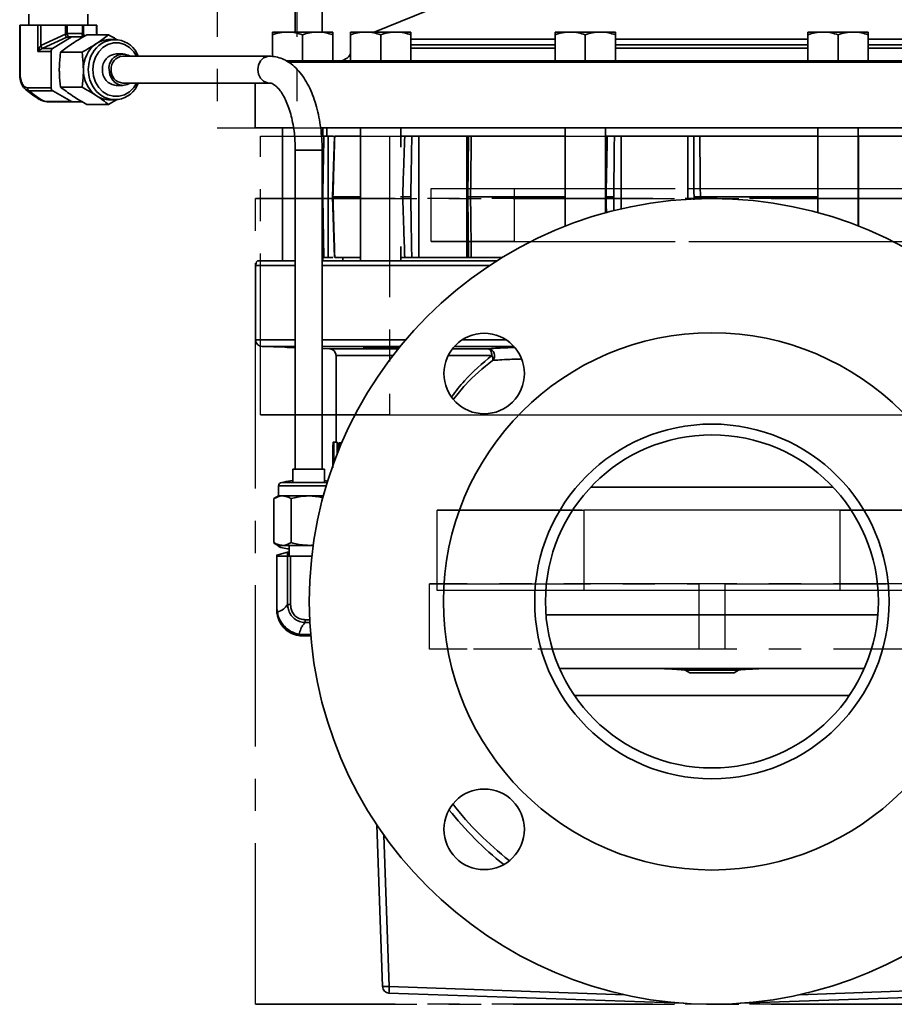
# Model space of a CAD drawing. Units: inches. Extents: x 0.5 to 33.5, y 0.5 to 21.
# Drawn here: x 16 to 18.8, y 8.7 to 11.8 of the extents above; entities that cross this region are included whole.
import ezdxf

# ---------------------------------------------------------------- set-up
doc = ezdxf.new("R2010")
doc.units = ezdxf.units.IN
doc.header["$MEASUREMENT"] = 0
doc.linetypes.add('CENTERX2', pattern=[0.8, 0.5, -0.1, 0.1, -0.1])

msp = doc.modelspace()

# ---------------------------------------------------------------- linework, layer by layer
at = {"color": 7, "linetype": 'CENTERX2'}
for p, q in [((16.6511, 12.2368), (16.6511, 11.4536)), ((16.898, 12.2368), (16.898, 11.4536)), ((16.6511, 11.4536), (19.4736, 11.4536)), ((16.6511, 11.4536), (16.898, 11.4536)), ((16.7857, 10.564), (16.7857, 11.4286)), ((16.7857, 11.4286), (17.1857, 11.4286)), ((16.7857, 11.4286), (19.1876, 11.4286)), ((16.898, 11.4536), (19.7206, 11.4536)), ((17.1857, 11.4286), (17.1857, 10.564)), ((17.1857, 11.4286), (19.5876, 11.4286)), ((17.3149, 11.1015), (17.3149, 11.2658)), ((17.3149, 11.2658), (17.5722, 11.2658)), ((17.3149, 11.2658), (18.8011, 11.2658)), ((17.5722, 11.2658), (17.5722, 11.1015)), ((17.5722, 11.2658), (19.0584, 11.2658)), ((19.6033, 11.2346), (16.77, 11.2346)), ((16.77, 11.2346), (19.6033, 11.2346)), ((16.77, 8.7346), (16.77, 11.2346)), ((16.77, 8.7346), (16.77, 11.2346)), ((17.5722, 11.1015), (17.3149, 11.1015)), ((17.3149, 11.1015), (18.8011, 11.1015)), ((17.5722, 11.1015), (19.0584, 11.1015)), ((17.1857, 10.564), (16.7857, 10.564)), ((16.7857, 10.564), (19.1876, 10.564)), ((17.1857, 10.564), (19.5876, 10.564)), ((17.334, 10.0181), (17.334, 10.2681)), ((17.334, 10.2681), (17.7891, 10.2681)), ((18.5842, 10.2681), (17.334, 10.2681)), ((17.7891, 10.2681), (17.7891, 10.0181)), ((19.0393, 10.2681), (17.7891, 10.2681)), ((18.5842, 10.0181), (18.5842, 10.2681)), ((18.5842, 10.2681), (19.0393, 10.2681)), ((17.3096, 9.836), (17.3096, 10.039)), ((17.3096, 10.039), (18.1461, 10.039)), ((18.2272, 10.039), (17.3096, 10.039)), ((18.1461, 10.039), (18.1461, 9.836)), ((19.0637, 10.039), (18.1461, 10.039)), ((18.2272, 9.836), (18.2272, 10.039)), ((18.2272, 10.039), (19.0637, 10.039)), ((17.7891, 10.0181), (17.334, 10.0181)), ((18.5842, 10.0181), (17.334, 10.0181)), ((19.0393, 10.0181), (17.7891, 10.0181)), ((19.0393, 10.0181), (18.5842, 10.0181)), ((18.1461, 9.836), (17.3096, 9.836)), ((18.2272, 9.836), (17.3096, 9.836)), ((19.0637, 9.836), (18.1461, 9.836)), ((19.0637, 9.836), (18.2272, 9.836)), ((19.6033, 8.7346), (16.77, 8.7346)), ((16.77, 8.7346), (19.6033, 8.7346))]:
    msp.add_line(p, q, dxfattribs=at)
at = {"color": 7, "linetype": 'Continuous', "lineweight": 35}
for p, q in [((16.8932, 11.9455), (16.8932, 11.7513)), ((16.9765, 11.7513), (16.9765, 11.9455)), ((17.345, 11.8351), (17.1376, 11.7513)), ((16.0658, 11.8065), (16.0658, 11.7726)), ((16.2491, 11.7726), (16.2491, 11.8065)), ((16.0376, 11.7726), (16.0376, 11.6239)), ((16.0376, 11.7726), (16.0389, 11.7726)), ((16.0389, 11.7726), (16.0389, 11.6239)), ((16.0389, 11.7726), (16.0942, 11.7726)), ((16.0942, 11.6909), (16.0942, 11.7726)), ((16.0942, 11.7726), (16.1032, 11.7726)), ((16.1032, 11.7726), (16.1032, 11.7089)), ((16.1032, 11.7726), (16.1795, 11.7726)), ((16.1795, 11.7466), (16.1795, 11.7726)), ((16.1795, 11.7726), (16.1846, 11.7726)), ((16.1846, 11.7726), (16.1846, 11.7466)), ((16.1846, 11.7726), (16.2322, 11.7726)), ((16.2322, 11.7466), (16.2322, 11.7726)), ((16.2322, 11.7726), (16.236, 11.7726)), ((16.236, 11.7726), (16.236, 11.7466)), ((16.236, 11.7726), (16.2758, 11.7726)), ((16.2758, 11.7726), (16.2773, 11.7726)), ((16.2758, 11.7428), (16.2758, 11.7726)), ((16.2773, 11.7428), (16.2773, 11.7726)), ((16.1037, 11.7092), (16.1798, 11.7442)), ((16.1843, 11.7352), (16.1079, 11.7)), ((16.14, 11.7), (16.1979, 11.7351)), ((16.1795, 11.7466), (16.1846, 11.7466)), ((16.1846, 11.7466), (16.2322, 11.7466)), ((16.1979, 11.7351), (16.1853, 11.7351)), ((16.1895, 11.7362), (16.2022, 11.7362)), ((16.2022, 11.7362), (16.2351, 11.7362)), ((16.2322, 11.7466), (16.236, 11.7466)), ((16.2358, 11.7442), (16.241, 11.7396)), ((16.3131, 11.7428), (16.2465, 11.7428)), ((16.8221, 11.7513), (16.869, 11.7513)), ((16.8221, 11.6759), (16.8221, 11.7429)), ((16.9626, 11.7513), (16.869, 11.7513)), ((16.9158, 11.662), (16.9158, 11.7429)), ((17.0095, 11.7513), (16.9626, 11.7513)), ((17.0095, 11.662), (17.0095, 11.7429)), ((17.0647, 11.7513), (17.1115, 11.7513)), ((17.0647, 11.662), (17.0647, 11.7429)), ((17.2052, 11.7513), (17.1115, 11.7513)), ((17.1584, 11.662), (17.1584, 11.7429)), ((17.252, 11.7513), (17.2052, 11.7513)), ((17.252, 11.662), (17.252, 11.7429)), ((17.6997, 11.7513), (17.7465, 11.7513)), ((17.6997, 11.662), (17.6997, 11.7429)), ((17.8402, 11.7513), (17.7465, 11.7513)), ((17.7934, 11.662), (17.7934, 11.7429)), ((17.887, 11.7513), (17.8402, 11.7513)), ((17.887, 11.662), (17.887, 11.7429)), ((18.4846, 11.7513), (18.5314, 11.7513)), ((18.4846, 11.662), (18.4846, 11.7429)), ((18.6251, 11.7513), (18.5314, 11.7513)), ((18.5783, 11.662), (18.5783, 11.7429)), ((18.6719, 11.7513), (18.6251, 11.7513)), ((18.6719, 11.662), (18.6719, 11.7429)), ((16.3325, 11.7283), (16.3172, 11.7283)), ((17.252, 11.7294), (17.6997, 11.7294)), ((17.6997, 11.7112), (17.252, 11.7112)), ((17.252, 11.7015), (17.6997, 11.7015)), ((17.887, 11.7294), (18.4846, 11.7294)), ((18.4846, 11.7112), (17.887, 11.7112)), ((17.887, 11.7015), (18.4846, 11.7015)), ((18.6719, 11.7294), (19.1196, 11.7294)), ((19.1196, 11.7112), (18.6719, 11.7112)), ((18.6719, 11.7015), (19.1196, 11.7015)), ((16.1352, 11.6909), (16.0942, 11.6909)), ((16.1079, 11.7), (16.14, 11.7)), ((16.1352, 11.5785), (16.1352, 11.6909)), ((16.2313, 11.6887), (16.1647, 11.6887)), ((16.3578, 11.6836), (16.3375, 11.6836)), ((16.8129, 11.6763), (16.3578, 11.6763)), ((16.8649, 11.662), (19.5904, 11.662)), ((19.6025, 11.6581), (16.87, 11.6581)), ((16.0376, 11.6239), (16.0389, 11.6239)), ((16.0617, 11.5785), (16.1352, 11.5785)), ((16.2313, 11.5806), (16.1647, 11.5806)), ((16.3375, 11.5856), (16.3578, 11.5856)), ((16.3578, 11.593), (16.8129, 11.593)), ((16.7691, 11.593), (16.7691, 11.4536)), ((16.1402, 11.5693), (16.0667, 11.5693)), ((16.198, 11.5362), (16.1402, 11.5693)), ((16.1111, 11.5373), (16.1191, 11.5362)), ((16.1191, 11.5362), (16.198, 11.5362)), ((16.202, 11.5351), (16.1232, 11.5351)), ((16.232, 11.5351), (16.202, 11.5351)), ((16.3131, 11.5265), (16.2465, 11.5265)), ((16.3414, 11.5434), (16.3131, 11.5265)), ((16.3172, 11.541), (16.3325, 11.541)), ((16.8864, 11.4536), (16.7691, 11.4536)), ((16.8533, 11.4536), (16.8533, 11.041)), ((18.1858, 11.4536), (16.9716, 11.4536)), ((16.9783, 11.4286), (16.9783, 11.4536)), ((16.9819, 11.4286), (16.9947, 11.4286)), ((16.9915, 11.4536), (16.9915, 11.4286)), ((17.0107, 11.4286), (16.9947, 11.4286)), ((16.9953, 11.4286), (16.9953, 11.0513)), ((17.0148, 11.4286), (17.0092, 11.24)), ((17.0959, 11.4286), (17.0156, 11.4286)), ((17.0157, 11.4282), (17.0959, 11.4282)), ((17.0959, 11.4536), (17.0959, 11.041)), ((17.2209, 11.3939), (17.2209, 11.4536)), ((17.2334, 11.4286), (17.2209, 11.4286)), ((17.2209, 11.4282), (17.2331, 11.4282)), ((17.2549, 11.4286), (17.2734, 11.4286)), ((17.4272, 11.4286), (17.2734, 11.4286)), ((17.2763, 11.4286), (17.2763, 11.0513)), ((17.4253, 11.0513), (17.4253, 11.4286)), ((17.4281, 11.4286), (17.4316, 11.4286)), ((17.4312, 11.4286), (17.4292, 11.24)), ((17.7309, 11.4286), (17.4392, 11.4286)), ((17.4395, 11.4282), (17.7309, 11.4282)), ((17.7309, 11.4536), (17.7309, 11.1485)), ((17.8559, 11.19), (17.8559, 11.4536)), ((17.8624, 11.4286), (17.8559, 11.4286)), ((17.8559, 11.4282), (17.862, 11.4282)), ((17.8838, 11.4286), (17.901, 11.4286)), ((18.1158, 11.4286), (17.901, 11.4286)), ((17.905, 11.4286), (17.905, 11.2025)), ((18.1119, 11.2324), (18.1119, 11.4286)), ((18.1158, 11.4286), (18.13, 11.4286)), ((18.1483, 11.4286), (18.13, 11.4286)), ((18.5158, 11.4286), (18.1483, 11.4286)), ((18.1487, 11.4282), (18.5158, 11.4282)), ((19.6025, 11.4536), (18.1858, 11.4536)), ((18.5158, 11.4536), (18.5158, 11.1905)), ((18.6408, 11.1492), (18.6408, 11.4536)), ((18.8306, 11.4286), (18.6413, 11.4286)), ((18.6413, 11.4286), (18.6413, 11.149)), ((16.8932, 11.3846), (16.8932, 10.3953)), ((16.8932, 11.3846), (16.9765, 11.3846)), ((16.9765, 10.3953), (16.9765, 11.3846)), ((17.0091, 11.24), (17.0148, 11.0513)), ((17.01, 11.24), (17.0093, 11.24)), ((17.01, 11.24), (17.0959, 11.24)), ((17.2203, 11.24), (17.2266, 11.24)), ((17.429, 11.24), (17.4312, 11.0513)), ((17.4373, 11.24), (17.7309, 11.24)), ((17.8559, 11.24), (17.8581, 11.24)), ((18.1309, 11.2311), (18.131, 11.24)), ((18.1507, 11.24), (18.5158, 11.24)), ((18.1507, 11.24), (18.1507, 11.2322)), ((17.2209, 11.041), (17.2209, 11.086)), ((16.7754, 11.041), (16.8932, 11.041)), ((16.9765, 11.041), (17.5184, 11.041)), ((16.9783, 11.041), (16.9783, 11.0513)), ((16.9953, 11.0513), (16.9819, 11.0513)), ((17.0095, 11.0513), (16.9953, 11.0513)), ((17.0156, 11.0513), (17.0959, 11.0513)), ((17.0157, 11.0517), (17.0959, 11.0517)), ((17.0408, 11.0513), (17.0408, 11.041)), ((17.2209, 11.0517), (17.2331, 11.0517)), ((17.2209, 11.0513), (17.2334, 11.0513)), ((17.2763, 11.0513), (17.2549, 11.0513)), ((17.4253, 11.0513), (17.2763, 11.0513)), ((17.4328, 11.0513), (17.4253, 11.0513)), ((17.4392, 11.0513), (17.535, 11.0513)), ((17.4395, 11.0517), (17.5357, 11.0517)), ((16.77, 11.027), (16.77, 10.7964)), ((16.8932, 11.027), (16.77, 11.027)), ((17.4968, 11.027), (16.9765, 11.027)), ((16.77, 10.7964), (16.8932, 10.7964)), ((16.9765, 10.7964), (17.2361, 10.7964)), ((17.4112, 10.7964), (17.5479, 10.7964)), ((16.7901, 10.7756), (16.8612, 10.7731)), ((16.8932, 10.7756), (16.7901, 10.7756)), ((17.2187, 10.7756), (16.9765, 10.7756)), ((16.9765, 10.7691), (16.9999, 10.7682)), ((16.9999, 10.7682), (17.2128, 10.7682)), ((17.3807, 10.7682), (17.4918, 10.7682)), ((17.5722, 10.7756), (17.3868, 10.7756)), ((17.02, 10.7474), (17.02, 10.4791)), ((17.1964, 10.7474), (17.02, 10.7474)), ((17.5036, 10.7474), (17.3676, 10.7474)), ((17.0128, 10.4791), (17.0119, 10.4791)), ((17.0128, 10.4142), (17.0128, 10.4791)), ((17.0128, 10.4791), (17.0231, 10.4791)), ((17.0231, 10.4791), (17.0231, 10.4414)), ((17.0314, 10.4769), (17.0286, 10.4769)), ((17.0314, 10.4621), (17.0314, 10.4769)), ((17.0314, 10.4769), (17.0377, 10.4769)), ((17.0099, 10.4374), (17.0099, 10.4177)), ((17.0099, 10.4177), (17.0114, 10.4177)), ((17.0114, 10.4423), (17.0114, 10.4104)), ((16.8859, 10.3953), (16.8859, 10.3536)), ((16.8859, 10.3953), (16.9839, 10.3953)), ((16.9839, 10.3536), (16.9839, 10.3953)), ((16.8412, 10.3433), (16.8412, 10.3119)), ((16.9892, 10.3433), (16.8412, 10.3433)), ((16.8515, 10.3536), (16.9924, 10.3536)), ((18.5631, 10.3388), (17.8102, 10.3388)), ((16.8412, 10.3119), (16.8267, 10.3036)), ((16.8267, 10.3036), (16.8267, 10.167)), ((16.8412, 10.3119), (16.8537, 10.3119)), ((16.8537, 10.3119), (16.9349, 10.3119)), ((16.8808, 10.3036), (16.8808, 10.167)), ((16.9349, 10.3119), (16.9803, 10.3119)), ((16.8267, 10.167), (16.8412, 10.1586)), ((16.8399, 10.158), (16.8267, 10.1653)), ((16.8392, 10.1567), (16.8438, 10.1541)), ((16.8412, 10.1586), (16.8537, 10.1586)), ((16.8537, 10.1586), (16.9349, 10.1586)), ((16.8737, 10.1586), (16.8737, 10.1253)), ((16.9349, 10.1586), (16.9504, 10.1605)), ((16.9349, 10.1586), (16.9488, 10.1586)), ((16.8354, 10.1253), (16.8354, 10.1277)), ((16.8354, 9.9636), (16.8354, 10.1253)), ((16.8354, 10.1253), (16.8364, 10.1253)), ((16.8695, 10.1372), (16.8364, 10.1283)), ((16.8364, 10.1283), (16.8364, 10.1253)), ((16.8364, 10.1253), (16.8364, 9.9636)), ((16.8695, 10.1253), (16.8364, 10.1253)), ((16.8695, 10.1253), (16.8695, 10.1372)), ((16.8695, 9.9746), (16.8695, 10.1253)), ((16.8695, 10.1253), (16.8787, 10.1253)), ((16.8787, 10.1253), (16.8787, 9.9746)), ((16.9446, 10.1253), (16.8787, 10.1253)), ((16.8364, 9.9636), (16.8354, 9.9636)), ((16.8354, 9.9601), (16.8354, 9.9636)), ((16.8364, 9.9636), (16.8375, 9.9511)), ((16.8695, 9.9746), (16.8787, 9.9746)), ((18.7018, 9.9429), (17.6715, 9.9429)), ((16.9242, 9.919), (16.9242, 9.928)), ((16.9242, 9.928), (16.9379, 9.928)), ((16.9384, 9.919), (16.9242, 9.919)), ((16.9052, 9.8829), (16.9187, 9.8816)), ((16.9187, 9.8782), (16.9052, 9.8791)), ((16.9187, 9.8816), (16.9187, 9.8803)), ((16.9187, 9.8816), (16.9409, 9.8816)), ((16.941, 9.8803), (16.9187, 9.8803)), ((16.9187, 9.8803), (16.9187, 9.8776)), ((16.9187, 9.8776), (16.9187, 9.8775)), ((16.9187, 9.8776), (16.9412, 9.8776)), ((16.9187, 9.8775), (16.9412, 9.8775)), ((18.6596, 9.7763), (17.7137, 9.7763)), ((18.1038, 9.7763), (18.1038, 9.771)), ((18.2695, 9.771), (18.2695, 9.7763)), ((18.1038, 9.771), (18.1175, 9.7631)), ((18.1038, 9.771), (18.1924, 9.771)), ((18.1175, 9.7631), (18.1914, 9.7631)), ((18.1914, 9.7631), (18.2558, 9.7631)), ((18.1924, 9.771), (18.2695, 9.771)), ((18.2558, 9.7631), (18.2695, 9.771)), ((18.6133, 9.6929), (17.76, 9.6929)), ((17.1639, 8.7897), (17.1464, 9.2916)), ((17.1683, 9.2597), (17.1847, 8.7897)), ((18.0995, 8.7377), (17.184, 8.7696)), ((17.1847, 8.7897), (17.9164, 8.7642)), ((19.1893, 8.7696), (18.2738, 8.7377)), ((18.4569, 8.7642), (19.1886, 8.7897))]:
    msp.add_line(p, q, dxfattribs=at)
at = {"color": 7, "linetype": 'Continuous', "lineweight": 35, "flags": 128}
for points in [[(16.1798, 11.7442), (16.1804, 11.7443), (16.1811, 11.7445), (16.1817, 11.7446), (16.1824, 11.7448), (16.183, 11.7449), (16.1836, 11.7451), (16.1842, 11.7452), (16.1848, 11.7454)], [(16.4005, 11.6763), (16.392, 11.6899), (16.3788, 11.7032), (16.3633, 11.7126), (16.3463, 11.7174), (16.3287, 11.7174), (16.3117, 11.7126), (16.2962, 11.7032), (16.2831, 11.6899), (16.2731, 11.6734), (16.2669, 11.6546), (16.2648, 11.6346)], [(16.8129, 11.593), (16.8066, 11.5936), (16.7947, 11.5985), (16.785, 11.6078), (16.7787, 11.6204), (16.7765, 11.6346), (16.7787, 11.6489), (16.785, 11.6614), (16.7947, 11.6707), (16.8066, 11.6757), (16.8129, 11.6763)], [(16.2648, 11.6346), (16.2669, 11.6147), (16.2731, 11.5959), (16.2831, 11.5794), (16.2962, 11.5661), (16.3117, 11.5567), (16.3287, 11.5519), (16.3463, 11.5519), (16.3633, 11.5567), (16.3788, 11.5661), (16.392, 11.5794), (16.4005, 11.593)], [(16.3151, 11.6346), (16.3172, 11.6195), (16.3232, 11.6058), (16.3327, 11.595), (16.3446, 11.588), (16.3578, 11.5856), (16.3711, 11.588), (16.3803, 11.593)], [(16.0964, 11.5441), (16.1111, 11.5373), (16.1111, 11.5373), (16.1111, 11.5373)], [(17.5036, 10.7474), (17.5033, 10.7514), (17.5027, 10.7552), (17.5016, 10.7588), (17.5001, 10.7619), (17.4984, 10.7645), (17.4963, 10.7665), (17.4941, 10.7677), (17.4918, 10.7682)], [(16.9839, 10.3593), (16.9901, 10.3586), (16.9938, 10.3582)], [(16.8537, 10.1508), (16.8483, 10.1523), (16.8444, 10.1538), (16.842, 10.1554), (16.8412, 10.157), (16.8419, 10.1586)]]:
    msp.add_lwpolyline(points, dxfattribs=at)
at = {"color": 7, "linetype": 'Continuous', "lineweight": 35}
for centre, radius in [((18.1866, 9.9846), 1.25), ((18.1866, 9.9846), 0.8333), ((17.4795, 10.6917), 0.125), ((18.1866, 9.9846), 0.5502), ((18.1866, 9.9846), 0.5168), ((17.4795, 9.2775), 0.125)]:
    msp.add_circle(centre, radius, dxfattribs=at)
for centre, radius, start, end in [((16.1889, 11.7265), 0.00977, 88.7583, 117.8266), ((16.1895, 11.7281), 0.00812, 90.2161, 121.4477), ((16.2022, 11.7281), 0.00812, 90.2161, 121.4477), ((16.2276, 11.725), 0.0209, 66.8077, 77.8035), ((14.2185, 10.7838), 2.0995, 25.8702, 26.1438), ((14.2548, 10.8571), 2.0358, 24.4605, 24.7434), ((16.3322, 11.6367), 0.0968, 125.2606, 181.2456), ((16.3329, 11.6502), 0.0773, 19.722, 145.8341), ((16.3175, 11.6543), 0.074, 90.2683, 123.8606), ((16.1458, 11.6912), 0.0106, 123.0889, 181.3769), ((16.3521, 11.6356), 0.1014, 145.0865, 180.5261), ((16.3411, 11.6373), 0.0464, 94.4298, 183.3342), ((16.3582, 11.639), 0.0434, 59.343, 185.7546), ((16.3606, 11.6372), 0.0392, 94.0292, 183.7348), ((17.0284, 11.7036), 0.0417, 270, 330.5445), ((16.3322, 11.6325), 0.0968, 178.7544, 234.7394), ((16.352, 11.6337), 0.1013, 179.4582, 215.6125), ((16.3406, 11.6315), 0.046, 176.095, 266.141), ((16.3601, 11.6317), 0.0388, 175.6243, 266.6117), ((16.0722, 11.5783), 0.0106, 178.5422, 238.1992), ((16.1457, 11.5783), 0.0106, 178.5422, 238.1992), ((16.333, 11.6188), 0.0772, 214.8915, 340.4213), ((16.3175, 11.615), 0.074, 236.1394, 269.7317), ((16.1139, 11.5409), 0.00454, 232.285, 274.8185), ((16.1232, 11.5432), 0.0081, 239.9814, 269.8115), ((16.2021, 11.5432), 0.0081, 239.9814, 269.8115), ((16.7908, 11.027), 0.0208, 137.8646, 180), ((16.7908, 10.7964), 0.0208, 180, 268), ((16.9991, 10.7474), 0.0208, 0, 88), ((17.2073, 12.3674), 1.5982, 266.2796, 269.6565), ((17.4908, 10.7473), 0.021, 313.7787, 87.1885), ((17.4901, 10.7382), 0.0163, 338.3037, 34.4351), ((16.8982, 10.202), 0.1578, 94.4753, 104.8392), ((16.8515, 10.3433), 0.0103, 90, 180), ((16.8943, 10.3387), 0.1922, 257.816, 263.8427), ((16.8365, 10.127), 0.00134, 91.6722, 147.452), ((16.8753, 10.1109), 0.0269, 93.4751, 102.5012), ((16.8387, 9.9493), 0.00208, 123.5181, 181.053), ((16.9032, 9.8839), 0.00223, 270.9189, 330.9888), ((18.1866, 9.9846), 1.0208, 217.9984, 231.938), ((18.1866, 9.9853), 1.0417, 218.4014, 231.6575), ((17.1743, 8.9391), 0.1497, 266.0129, 273.9871), ((17.1847, 8.7904), 0.0208, 182, 268), ((13.113, 8.927), 4.074, 357.7863, 358.0691)]:
    msp.add_arc(centre, radius, start, end, dxfattribs=at)
for centre, major_axis, ratio, start_param, end_param in [((16.2217, 11.7466), (0.0422, 0), 0.489797, 3.141593, 3.259397), ((16.2195, 11.7557), (0.0356, 0.0202), 0.124559, 3.245138, 3.357673), ((16.2217, 11.7466), (0.0372, 0), 0.27813, 3.141593, 3.259397), ((16.2237, 11.7466), (0.0346, 0.0102), 0.040066, 3.163519, 3.276054), ((16.2051, 11.7466), (0.0271, 0), 0.381727, 6.165381, 6.283185), ((16.214, 11.7466), (0.022, 0), 0.93818, 6.165381, 6.283185), ((16.1032, 11.6909), (0.0061, 0.0205), 0.407003, 0.632006, 1.690946), ((16.1148, 11.6909), (0.0237, 0), 0.871839, 2.056107, 2.082652), ((16.1032, 11.6909), (0.0131, 0.0092), 0.364306, 0.992345, 2.051286), ((16.1148, 11.6909), (0.0147, 0), 0.703684, 2.056107, 2.082652), ((18.1763, 10.2053), (0, 1.5135), 0.770833, 1.390331, 1.41208)]:
    msp.add_ellipse(centre, major_axis=major_axis, ratio=ratio, start_param=start_param, end_param=end_param, dxfattribs=at)
for points, knots in [([(16.1843, 11.7352), (16.1843, 11.7352), (16.1836, 11.7352), (16.1825, 11.7358), (16.1811, 11.7378), (16.1801, 11.7407), (16.1799, 11.743), (16.1798, 11.7442)], [0, 0, 0, 0, 0.040872, 0.282625, 0.516474, 0.754863, 1, 1, 1, 1]), ([(16.1848, 11.7454), (16.1853, 11.7443), (16.1862, 11.7421), (16.1875, 11.7393), (16.1885, 11.7372), (16.189, 11.7365), (16.1891, 11.7363), (16.1891, 11.7363)], [0, 0, 0, 0, 0.246305, 0.485078, 0.71867, 0.959403, 1, 1, 1, 1]), ([(16.2465, 11.7428), (16.2387, 11.7384), (16.223, 11.7295), (16.2087, 11.7204), (16.2015, 11.7158)], [0, 0, 0, 0, 0.495458, 1, 1, 1, 1]), ([(16.2366, 11.7363), (16.2364, 11.7363), (16.2354, 11.7365), (16.2336, 11.7372), (16.232, 11.7393), (16.2313, 11.7421), (16.2318, 11.7443), (16.232, 11.7454)], [0, 0, 0, 0, 0.040597, 0.28133, 0.514922, 0.753695, 1, 1, 1, 1]), ([(16.2358, 11.7442), (16.2359, 11.743), (16.2359, 11.7407), (16.2367, 11.738), (16.2375, 11.737), (16.2378, 11.7366)], [0, 0, 0, 0, 0.379508, 0.748568, 1, 1, 1, 1]), ([(16.2763, 11.7158), (16.2773, 11.7164), (16.291, 11.7255), (16.3025, 11.7345), (16.3131, 11.7428)], [0, 0, 0, 0, 0.070219, 1, 1, 1, 1]), ([(16.3131, 11.7428), (16.321, 11.7384), (16.3304, 11.7332), (16.339, 11.7277), (16.3405, 11.7268)], [0, 0, 0, 0, 0.830993, 1, 1, 1, 1]), ([(16.8221, 11.7429), (16.8298, 11.7453), (16.8451, 11.75), (16.861, 11.7509), (16.869, 11.7513)], [0, 0, 0, 0, 0.495458, 1, 1, 1, 1]), ([(16.8221, 11.7513), (16.8221, 11.7512), (16.8221, 11.7508), (16.8221, 11.7463), (16.8221, 11.7429)], [0, 0, 0, 0, 0.236627, 1, 1, 1, 1]), ([(16.869, 11.7513), (16.8701, 11.7513), (16.8859, 11.7512), (16.9014, 11.7469), (16.9158, 11.7429)], [0, 0, 0, 0, 0.070219, 1, 1, 1, 1]), ([(16.9158, 11.7429), (16.9234, 11.7453), (16.9388, 11.75), (16.9546, 11.7509), (16.9626, 11.7513)], [0, 0, 0, 0, 0.495458, 1, 1, 1, 1]), ([(16.9626, 11.7513), (16.9638, 11.7513), (16.9796, 11.7512), (16.9951, 11.7469), (17.0095, 11.7429)], [0, 0, 0, 0, 0.070219, 1, 1, 1, 1]), ([(17.0095, 11.7429), (17.0095, 11.7463), (17.0095, 11.7508), (17.0095, 11.7512), (17.0095, 11.7513)], [0, 0, 0, 0, 0.763373, 1, 1, 1, 1]), ([(17.0647, 11.7429), (17.0723, 11.7453), (17.0877, 11.75), (17.1035, 11.7509), (17.1115, 11.7513)], [0, 0, 0, 0, 0.495458, 1, 1, 1, 1]), ([(17.0647, 11.7513), (17.0647, 11.7512), (17.0647, 11.7508), (17.0647, 11.7463), (17.0647, 11.7429)], [0, 0, 0, 0, 0.236627, 1, 1, 1, 1]), ([(17.1115, 11.7513), (17.1126, 11.7513), (17.1285, 11.7512), (17.144, 11.7469), (17.1584, 11.7429)], [0, 0, 0, 0, 0.070219, 1, 1, 1, 1]), ([(17.1584, 11.7429), (17.166, 11.7453), (17.1813, 11.75), (17.1972, 11.7509), (17.2052, 11.7513)], [0, 0, 0, 0, 0.495458, 1, 1, 1, 1]), ([(17.2052, 11.7513), (17.2063, 11.7513), (17.2221, 11.7512), (17.2376, 11.7469), (17.252, 11.7429)], [0, 0, 0, 0, 0.070219, 1, 1, 1, 1]), ([(17.252, 11.7429), (17.252, 11.7463), (17.252, 11.7508), (17.252, 11.7512), (17.252, 11.7513)], [0, 0, 0, 0, 0.763373, 1, 1, 1, 1]), ([(17.6997, 11.7429), (17.7073, 11.7453), (17.7227, 11.75), (17.7385, 11.7509), (17.7465, 11.7513)], [0, 0, 0, 0, 0.495458, 1, 1, 1, 1]), ([(17.6997, 11.7513), (17.6997, 11.7512), (17.6997, 11.7508), (17.6997, 11.7463), (17.6997, 11.7429)], [0, 0, 0, 0, 0.236627, 1, 1, 1, 1]), ([(17.7465, 11.7513), (17.7476, 11.7513), (17.7635, 11.7512), (17.779, 11.7469), (17.7934, 11.7429)], [0, 0, 0, 0, 0.070219, 1, 1, 1, 1]), ([(17.7934, 11.7429), (17.801, 11.7453), (17.8163, 11.75), (17.8322, 11.7509), (17.8402, 11.7513)], [0, 0, 0, 0, 0.495458, 1, 1, 1, 1]), ([(17.8402, 11.7513), (17.8413, 11.7513), (17.8571, 11.7512), (17.8726, 11.7469), (17.887, 11.7429)], [0, 0, 0, 0, 0.070219, 1, 1, 1, 1]), ([(17.887, 11.7429), (17.887, 11.7463), (17.887, 11.7508), (17.887, 11.7512), (17.887, 11.7513)], [0, 0, 0, 0, 0.763373, 1, 1, 1, 1]), ([(18.4846, 11.7429), (18.4922, 11.7453), (18.5076, 11.75), (18.5234, 11.7509), (18.5314, 11.7513)], [0, 0, 0, 0, 0.495458, 1, 1, 1, 1]), ([(18.4846, 11.7513), (18.4846, 11.7512), (18.4846, 11.7508), (18.4846, 11.7463), (18.4846, 11.7429)], [0, 0, 0, 0, 0.236627, 1, 1, 1, 1]), ([(18.5314, 11.7513), (18.5325, 11.7513), (18.5484, 11.7512), (18.5639, 11.7469), (18.5783, 11.7429)], [0, 0, 0, 0, 0.070219, 1, 1, 1, 1]), ([(18.5783, 11.7429), (18.5859, 11.7453), (18.6012, 11.75), (18.6171, 11.7509), (18.6251, 11.7513)], [0, 0, 0, 0, 0.495458, 1, 1, 1, 1]), ([(18.6251, 11.7513), (18.6262, 11.7513), (18.642, 11.7512), (18.6575, 11.7469), (18.6719, 11.7429)], [0, 0, 0, 0, 0.070219, 1, 1, 1, 1]), ([(18.6719, 11.7429), (18.6719, 11.7463), (18.6719, 11.7508), (18.6719, 11.7512), (18.6719, 11.7513)], [0, 0, 0, 0, 0.763373, 1, 1, 1, 1]), ([(16.2015, 11.7158), (16.2005, 11.7151), (16.1868, 11.706), (16.1753, 11.697), (16.1647, 11.6887)], [0, 0, 0, 0, 0.070219, 1, 1, 1, 1]), ([(16.2313, 11.6887), (16.2391, 11.6931), (16.2548, 11.702), (16.2691, 11.7111), (16.2763, 11.7158)], [0, 0, 0, 0, 0.495458, 1, 1, 1, 1]), ([(16.1647, 11.6887), (16.1641, 11.6842), (16.1617, 11.6665), (16.1611, 11.6482), (16.1606, 11.6346)], [0, 0, 0, 0, 0.257551, 1, 1, 1, 1]), ([(16.2354, 11.6346), (16.235, 11.6482), (16.2343, 11.6665), (16.232, 11.6842), (16.2313, 11.6887)], [0, 0, 0, 0, 0.742449, 1, 1, 1, 1]), ([(16.9765, 11.3846), (16.9765, 11.3907), (16.9763, 11.4083), (16.9743, 11.4373), (16.97, 11.4709), (16.9636, 11.5034), (16.955, 11.5344), (16.9444, 11.5635), (16.9317, 11.5903), (16.9169, 11.6145), (16.8999, 11.6355), (16.8817, 11.6521), (16.8628, 11.6642), (16.8434, 11.6723), (16.8265, 11.6759), (16.8161, 11.6762), (16.8129, 11.6763)], [0, 0, 0, 0, 0.0415, 0.119776, 0.198221, 0.276949, 0.356123, 0.435919, 0.516504, 0.597958, 0.680049, 0.761399, 0.83081, 0.897246, 0.968409, 1, 1, 1, 1]), ([(16.0377, 11.6239), (16.0377, 11.6219), (16.0377, 11.615), (16.0392, 11.6031), (16.0432, 11.5897), (16.0483, 11.58), (16.0528, 11.5763), (16.0543, 11.575)], [0, 0, 0, 0, 0.104472, 0.346259, 0.608684, 0.868205, 1, 1, 1, 1]), ([(16.0389, 11.6239), (16.039, 11.6206), (16.0392, 11.6125), (16.0415, 11.6), (16.0463, 11.5881), (16.0535, 11.5799), (16.0589, 11.579), (16.0617, 11.5785)], [0, 0, 0, 0, 0.1387227, 0.3319574, 0.5380517, 0.7696634, 1, 1, 1, 1]), ([(16.1606, 11.6346), (16.1607, 11.6297), (16.1609, 11.6114), (16.1631, 11.5936), (16.1647, 11.5806)], [0, 0, 0, 0, 0.268634, 1, 1, 1, 1]), ([(16.2313, 11.5806), (16.2329, 11.5936), (16.2351, 11.6114), (16.2354, 11.6297), (16.2354, 11.6346)], [0, 0, 0, 0, 0.731366, 1, 1, 1, 1]), ([(16.1647, 11.5806), (16.1702, 11.5762), (16.1813, 11.5673), (16.1947, 11.5581), (16.2015, 11.5535)], [0, 0, 0, 0, 0.495458, 1, 1, 1, 1]), ([(16.2763, 11.5535), (16.2753, 11.5542), (16.2615, 11.5633), (16.2459, 11.5722), (16.2313, 11.5806)], [0, 0, 0, 0, 0.070219, 1, 1, 1, 1]), ([(16.8129, 11.593), (16.8137, 11.5929), (16.8162, 11.5928), (16.8209, 11.5916), (16.8283, 11.5875), (16.837, 11.5803), (16.8464, 11.5694), (16.8561, 11.5545), (16.8653, 11.5363), (16.8736, 11.5149), (16.8808, 11.4908), (16.8865, 11.4643), (16.8906, 11.4362), (16.8928, 11.4093), (16.8931, 11.392), (16.8932, 11.3846)], [0, 0, 0, 0, 0.042367, 0.129431, 0.208119, 0.283555, 0.363691, 0.443283, 0.523296, 0.60432, 0.686399, 0.769383, 0.853064, 0.937225, 1, 1, 1, 1]), ([(16.055, 11.574), (16.0607, 11.5694), (16.0733, 11.559), (16.0894, 11.5484), (16.0983, 11.5424)], [0, 0, 0, 0, 0.446212, 1, 1, 1, 1]), ([(16.0667, 11.5693), (16.0667, 11.5693), (16.0631, 11.5695), (16.0589, 11.5699), (16.0556, 11.5737), (16.0552, 11.5742)], [0, 0, 0, 0, 0.000035, 0.879798, 1, 1, 1, 1]), ([(16.0667, 11.5693), (16.0735, 11.5636), (16.086, 11.5534), (16.1034, 11.5423), (16.1111, 11.5373)], [0, 0, 0, 0, 0.552717, 1, 1, 1, 1]), ([(16.2015, 11.5535), (16.2025, 11.5529), (16.2163, 11.5437), (16.2319, 11.5348), (16.2465, 11.5265)], [0, 0, 0, 0, 0.070219, 1, 1, 1, 1]), ([(16.3131, 11.5265), (16.3076, 11.5309), (16.2965, 11.5397), (16.2831, 11.5489), (16.2763, 11.5535)], [0, 0, 0, 0, 0.495458, 1, 1, 1, 1]), ([(16.0976, 11.5436), (16.0993, 11.5423), (16.1044, 11.5383), (16.1119, 11.5364), (16.1158, 11.5359), (16.1159, 11.5359)], [0, 0, 0, 0, 0.32483, 0.977761, 1, 1, 1, 1]), ([(16.1232, 11.5351), (16.1232, 11.5351), (16.1208, 11.5351), (16.1175, 11.5358), (16.1143, 11.5364)], [0, 0, 0, 0, 0.000054, 1, 1, 1, 1]), ([(16.9819, 11.4286), (16.9797, 11.4286), (16.9769, 11.4286), (16.975, 11.4286), (16.9746, 11.4286)], [0, 0, 0, 0, 0.777129, 1, 1, 1, 1]), ([(16.9819, 11.4286), (16.9818, 11.4248), (16.9813, 11.3932), (16.9802, 11.3303), (16.9791, 11.2713), (16.9786, 11.24)], [0, 0, 0, 0, 0.0609733, 0.5023653, 1, 1, 1, 1]), ([(17.0157, 11.4282), (17.0148, 11.397), (17.0131, 11.338), (17.0111, 11.2753), (17.0102, 11.2437), (17.01, 11.24)], [0, 0, 0, 0, 0.497348, 0.939776, 1, 1, 1, 1]), ([(17.0156, 11.4286), (17.0156, 11.4285), (17.0157, 11.4284), (17.0157, 11.4282), (17.0157, 11.4282)], [0, 0, 0, 0, 0.8325092, 1, 1, 1, 1]), ([(17.2266, 11.24), (17.2276, 11.2715), (17.2296, 11.3308), (17.2318, 11.3935), (17.2329, 11.4247), (17.2331, 11.4282)], [0, 0, 0, 0, 0.502652, 0.945081, 1, 1, 1, 1]), ([(17.2331, 11.4282), (17.2331, 11.4282), (17.2332, 11.4284), (17.2333, 11.4285), (17.2334, 11.4286)], [0, 0, 0, 0, 0.167491, 1, 1, 1, 1]), ([(17.2549, 11.4286), (17.2526, 11.4286), (17.2479, 11.4286), (17.241, 11.4286), (17.2362, 11.4286), (17.234, 11.4286), (17.2334, 11.4286)], [0, 0, 0, 0, 0.2947797, 0.5895628, 0.8842494, 1, 1, 1, 1]), ([(17.2549, 11.4286), (17.2548, 11.4248), (17.2543, 11.3932), (17.2532, 11.3303), (17.2522, 11.2713), (17.2517, 11.24)], [0, 0, 0, 0, 0.060973, 0.502365, 1, 1, 1, 1]), ([(17.4392, 11.4286), (17.4376, 11.4286), (17.4344, 11.4286), (17.4318, 11.4286), (17.4317, 11.4286), (17.4317, 11.4286)], [0, 0, 0, 0, 0.3508953, 0.7252186, 1, 1, 1, 1]), ([(17.4395, 11.4282), (17.4392, 11.397), (17.4386, 11.338), (17.4378, 11.2753), (17.4373, 11.2437), (17.4373, 11.24)], [0, 0, 0, 0, 0.497348, 0.939776, 1, 1, 1, 1]), ([(17.4392, 11.4286), (17.4393, 11.4285), (17.4394, 11.4284), (17.4395, 11.4282), (17.4395, 11.4282)], [0, 0, 0, 0, 0.832509, 1, 1, 1, 1]), ([(17.8581, 11.24), (17.8587, 11.2715), (17.8598, 11.3308), (17.8611, 11.3935), (17.8619, 11.4247), (17.862, 11.4282)], [0, 0, 0, 0, 0.502652, 0.945081, 1, 1, 1, 1]), ([(17.862, 11.4282), (17.862, 11.4282), (17.8621, 11.4284), (17.8623, 11.4285), (17.8624, 11.4286)], [0, 0, 0, 0, 0.167491, 1, 1, 1, 1]), ([(17.8838, 11.4286), (17.8822, 11.4286), (17.8789, 11.4286), (17.8722, 11.4286), (17.8665, 11.4286), (17.8633, 11.4286), (17.8624, 11.4286)], [0, 0, 0, 0, 0.2947797, 0.5895628, 0.8842494, 1, 1, 1, 1]), ([(17.8838, 11.4286), (17.8838, 11.4248), (17.8834, 11.3932), (17.8827, 11.3303), (17.8822, 11.2713), (17.8819, 11.24)], [0, 0, 0, 0, 0.060973, 0.502365, 1, 1, 1, 1]), ([(18.131, 11.24), (18.1309, 11.2469), (18.1308, 11.2782), (18.1305, 11.3411), (18.1302, 11.397), (18.13, 11.4286)], [0, 0, 0, 0, 0.110405, 0.497635, 1, 1, 1, 1]), ([(18.1483, 11.4286), (18.1461, 11.4286), (18.1416, 11.4286), (18.1356, 11.4286), (18.1318, 11.4286), (18.1304, 11.4286), (18.13, 11.4286)], [0, 0, 0, 0, 0.27595, 0.570325, 0.86485, 1, 1, 1, 1]), ([(18.1483, 11.4286), (18.1484, 11.4285), (18.1486, 11.4284), (18.1487, 11.4282), (18.1487, 11.4282)], [0, 0, 0, 0, 0.832509, 1, 1, 1, 1]), ([(18.1487, 11.4282), (18.1491, 11.397), (18.1499, 11.338), (18.1505, 11.2753), (18.1507, 11.2437), (18.1507, 11.24)], [0, 0, 0, 0, 0.497348, 0.939776, 1, 1, 1, 1]), ([(16.9786, 11.24), (16.9784, 11.24), (16.9777, 11.24), (16.9771, 11.24), (16.9765, 11.24)], [0, 0, 0, 0, 0.179614, 1, 1, 1, 1]), ([(16.9786, 11.24), (16.9787, 11.233), (16.9792, 11.2017), (16.9804, 11.1388), (16.9813, 11.0829), (16.9819, 11.0513)], [0, 0, 0, 0, 0.110405, 0.497635, 1, 1, 1, 1]), ([(17.01, 11.24), (17.011, 11.2084), (17.0128, 11.1491), (17.0147, 11.0864), (17.0156, 11.0552), (17.0157, 11.0517)], [0, 0, 0, 0, 0.502652, 0.945081, 1, 1, 1, 1]), ([(17.2331, 11.0517), (17.2319, 11.0829), (17.2298, 11.1419), (17.2277, 11.2046), (17.2267, 11.2362), (17.2266, 11.24)], [0, 0, 0, 0, 0.497348, 0.939776, 1, 1, 1, 1]), ([(17.2517, 11.24), (17.2515, 11.24), (17.2495, 11.24), (17.245, 11.24), (17.2382, 11.24), (17.2315, 11.24), (17.2282, 11.24), (17.2266, 11.24)], [0, 0, 0, 0, 0.014095, 0.242204, 0.494872, 0.747434, 1, 1, 1, 1]), ([(17.2517, 11.24), (17.2518, 11.233), (17.2523, 11.2017), (17.2533, 11.1388), (17.2543, 11.0829), (17.2549, 11.0513)], [0, 0, 0, 0, 0.110405, 0.497635, 1, 1, 1, 1]), ([(17.4373, 11.24), (17.4356, 11.24), (17.4322, 11.24), (17.4295, 11.24), (17.4294, 11.24), (17.4294, 11.24)], [0, 0, 0, 0, 0.366324, 0.732642, 1, 1, 1, 1]), ([(17.4373, 11.24), (17.4377, 11.2084), (17.4385, 11.1491), (17.4392, 11.0864), (17.4395, 11.0552), (17.4395, 11.0517)], [0, 0, 0, 0, 0.502652, 0.945081, 1, 1, 1, 1]), ([(17.8819, 11.24), (17.8818, 11.24), (17.8807, 11.24), (17.8778, 11.24), (17.872, 11.24), (17.865, 11.24), (17.8604, 11.24), (17.8581, 11.24)], [0, 0, 0, 0, 0.014095, 0.242204, 0.494872, 0.747434, 1, 1, 1, 1]), ([(17.859, 11.1892), (17.8588, 11.2023), (17.8584, 11.2193), (17.8581, 11.2362), (17.8581, 11.24)], [0, 0, 0, 0, 0.7767005, 1, 1, 1, 1]), ([(17.8819, 11.24), (17.8819, 11.233), (17.8821, 11.2185), (17.8822, 11.2039), (17.8823, 11.1963)], [0, 0, 0, 0, 0.4773466, 1, 1, 1, 1]), ([(18.1507, 11.24), (18.1484, 11.24), (18.1437, 11.24), (18.1376, 11.24), (18.1332, 11.24), (18.1315, 11.24), (18.131, 11.24), (18.131, 11.24)], [0, 0, 0, 0, 0.252566, 0.505128, 0.757796, 0.985905, 1, 1, 1, 1]), ([(16.9765, 11.0513), (16.9773, 11.0513), (16.9789, 11.0513), (16.9809, 11.0513), (16.9819, 11.0513)], [0, 0, 0, 0, 0.49858, 1, 1, 1, 1]), ([(17.0157, 11.0517), (17.0157, 11.0517), (17.0157, 11.0516), (17.0156, 11.0514), (17.0156, 11.0513)], [0, 0, 0, 0, 0.167491, 1, 1, 1, 1]), ([(17.2334, 11.0513), (17.2333, 11.0514), (17.2332, 11.0516), (17.2331, 11.0517), (17.2331, 11.0517)], [0, 0, 0, 0, 0.8325092, 1, 1, 1, 1]), ([(17.2334, 11.0513), (17.2349, 11.0513), (17.2382, 11.0513), (17.2447, 11.0513), (17.2505, 11.0513), (17.2539, 11.0513), (17.2549, 11.0513)], [0, 0, 0, 0, 0.2759504, 0.5703249, 0.8648504, 1, 1, 1, 1]), ([(17.4317, 11.0513), (17.4316, 11.0513), (17.4313, 11.0513), (17.433, 11.0513), (17.4361, 11.0513), (17.4385, 11.0513), (17.4392, 11.0513)], [0, 0, 0, 0, 0.100638, 0.476573, 0.852384, 1, 1, 1, 1]), ([(17.4395, 11.0517), (17.4395, 11.0517), (17.4394, 11.0516), (17.4393, 11.0514), (17.4392, 11.0513)], [0, 0, 0, 0, 0.167491, 1, 1, 1, 1]), ([(16.8932, 10.772), (16.8888, 10.7722), (16.8788, 10.7725), (16.8678, 10.7729), (16.861, 10.7731), (16.8612, 10.7731), (16.8612, 10.7731)], [0, 0, 0, 0, 0.229522, 0.524546, 0.819404, 1, 1, 1, 1]), ([(17.1977, 10.7693), (17.2017, 10.7693), (17.2096, 10.7692), (17.2145, 10.7695), (17.2135, 10.7699), (17.2061, 10.7705), (17.1935, 10.7711), (17.1768, 10.7718), (17.1581, 10.7724), (17.1395, 10.7728), (17.1229, 10.7731), (17.1107, 10.7731), (17.1038, 10.773), (17.1039, 10.7728), (17.1039, 10.7727)], [0, 0, 0, 0, 0.085876, 0.171751, 0.257642, 0.343581, 0.429574, 0.5156, 0.601627, 0.687623, 0.773572, 0.859478, 0.945359, 1, 1, 1, 1]), ([(17.4918, 10.7682), (17.4988, 10.7688), (17.5128, 10.7701), (17.5411, 10.7715), (17.5634, 10.7723), (17.5722, 10.7727)], [0, 0, 0, 0, 0.374258, 0.753705, 1, 1, 1, 1]), ([(17.3791, 10.6202), (17.3918, 10.6369), (17.4277, 10.6842), (17.4737, 10.7226), (17.5036, 10.7474)], [0, 0, 0, 0, 0.352558, 1, 1, 1, 1]), ([(17.5053, 10.7322), (17.476, 10.7083), (17.4318, 10.6724), (17.3972, 10.6279), (17.3855, 10.6128)], [0, 0, 0, 0, 0.662305, 1, 1, 1, 1]), ([(17.5945, 10.7369), (17.592, 10.7368), (17.5787, 10.7364), (17.5553, 10.7354), (17.5259, 10.734), (17.5122, 10.7328), (17.5053, 10.7322)], [0, 0, 0, 0, 0.056301, 0.309611, 0.65243, 1, 1, 1, 1]), ([(17.0097, 10.3991), (17.0097, 10.4014), (17.0097, 10.4037), (17.0097, 10.4083), (17.0097, 10.4106), (17.0097, 10.4174), (17.0097, 10.422), (17.0097, 10.4311), (17.0097, 10.4356), (17.0098, 10.4422), (17.0098, 10.4443), (17.0098, 10.4485), (17.0098, 10.4506), (17.0099, 10.4546), (17.0099, 10.4565), (17.0099, 10.4602), (17.01, 10.4619), (17.0101, 10.4652), (17.0101, 10.4668), (17.0102, 10.4696), (17.0103, 10.4708), (17.0104, 10.4731), (17.0105, 10.4742), (17.0106, 10.476), (17.0107, 10.4767), (17.0109, 10.4779), (17.011, 10.4783), (17.0113, 10.4789), (17.0114, 10.479), (17.0115, 10.4791)], [0, 0, 0, 0, 0.0625, 0.0625, 0.125, 0.125, 0.25, 0.25, 0.375, 0.375, 0.4375, 0.4375, 0.5, 0.5, 0.5625, 0.5625, 0.625, 0.625, 0.6875, 0.6875, 0.75, 0.75, 0.8125, 0.8125, 0.875, 0.875, 0.9375, 0.9375, 1, 1, 1, 1]), ([(17.0119, 10.4791), (17.0118, 10.4767), (17.0117, 10.4744), (17.0115, 10.47), (17.0114, 10.468), (17.0112, 10.462), (17.011, 10.4582), (17.0106, 10.4513), (17.0105, 10.4481), (17.0102, 10.4437), (17.0102, 10.4424), (17.01, 10.4398), (17.01, 10.4386), (17.0099, 10.4374)], [0, 0, 0, 0, 0.125, 0.125, 0.25, 0.25, 0.5, 0.5, 0.75, 0.75, 0.875, 0.875, 1, 1, 1, 1]), ([(17.0099, 10.4177), (17.01, 10.4184), (17.01, 10.4191), (17.0101, 10.4208), (17.0102, 10.4216), (17.0103, 10.4243), (17.0104, 10.4263), (17.0107, 10.4303), (17.0108, 10.4325), (17.011, 10.4359), (17.0111, 10.4371), (17.0113, 10.4396), (17.0113, 10.4409), (17.0114, 10.4423)], [0, 0, 0, 0, 0.125, 0.125, 0.25, 0.25, 0.5, 0.5, 0.75, 0.75, 0.875, 0.875, 1, 1, 1, 1]), ([(16.8537, 10.3119), (16.8531, 10.3119), (16.844, 10.3118), (16.835, 10.3075), (16.8267, 10.3036)], [0, 0, 0, 0, 0.070219, 1, 1, 1, 1]), ([(16.8808, 10.3036), (16.8764, 10.3059), (16.8675, 10.3106), (16.8584, 10.3115), (16.8537, 10.3119)], [0, 0, 0, 0, 0.495458, 1, 1, 1, 1]), ([(16.9349, 10.3119), (16.9299, 10.3118), (16.9116, 10.3114), (16.8938, 10.3069), (16.8808, 10.3036)], [0, 0, 0, 0, 0.268634, 1, 1, 1, 1]), ([(16.9798, 10.3059), (16.9783, 10.3063), (16.9637, 10.3103), (16.9485, 10.3111), (16.9349, 10.3119)], [0, 0, 0, 0, 0.104003, 1, 1, 1, 1]), ([(16.8267, 10.167), (16.8311, 10.1646), (16.84, 10.1599), (16.8491, 10.159), (16.8537, 10.1586)], [0, 0, 0, 0, 0.495458, 1, 1, 1, 1]), ([(16.8537, 10.1586), (16.8544, 10.1586), (16.8635, 10.1587), (16.8725, 10.163), (16.8808, 10.167)], [0, 0, 0, 0, 0.070219, 1, 1, 1, 1]), ([(16.8808, 10.167), (16.8938, 10.1637), (16.9116, 10.1592), (16.9299, 10.1587), (16.9349, 10.1586)], [0, 0, 0, 0, 0.731366, 1, 1, 1, 1]), ([(16.8366, 9.9536), (16.836, 9.9581), (16.8354, 9.9627), (16.8354, 9.9675), (16.8354, 9.9675)], [0, 0, 0, 0, 0.999946, 1, 1, 1, 1]), ([(16.8366, 9.9493), (16.836, 9.954), (16.8354, 9.9588), (16.8354, 9.9636), (16.8354, 9.9636)], [0, 0, 0, 0, 0.999946, 1, 1, 1, 1]), ([(16.8354, 9.9601), (16.8354, 9.9601), (16.8354, 9.9553), (16.836, 9.9505), (16.8366, 9.9456)], [0, 0, 0, 0, 0.000054, 1, 1, 1, 1]), ([(16.8375, 9.9511), (16.8439, 9.9536), (16.855, 9.958), (16.8651, 9.9696), (16.8695, 9.9746)], [0, 0, 0, 0, 0.566692, 1, 1, 1, 1]), ([(16.9242, 9.919), (16.9242, 9.919), (16.918, 9.9192), (16.9056, 9.9214), (16.8894, 9.9304), (16.8776, 9.944), (16.8711, 9.9592), (16.8697, 9.9697), (16.8695, 9.9746), (16.8695, 9.9746)], [0, 0, 0, 0, 0.000009, 0.214344, 0.432582, 0.633443, 0.828075, 0.999991, 1, 1, 1, 1]), ([(16.8787, 9.9746), (16.879, 9.9704), (16.8796, 9.9614), (16.8849, 9.9484), (16.8946, 9.937), (16.9084, 9.9293), (16.9189, 9.9284), (16.9242, 9.928)], [0, 0, 0, 0, 0.174393, 0.369066, 0.567973, 0.784469, 1, 1, 1, 1]), ([(16.9033, 9.8817), (16.8947, 9.8841), (16.8781, 9.8889), (16.8575, 9.9053), (16.8427, 9.926), (16.8386, 9.9415), (16.8366, 9.9493)], [0, 0, 0, 0, 0.266309, 0.517334, 0.759144, 1, 1, 1, 1]), ([(16.8366, 9.9456), (16.8386, 9.9377), (16.8427, 9.9217), (16.8575, 9.9012), (16.8781, 9.885), (16.8947, 9.8808), (16.9033, 9.8787)], [0, 0, 0, 0, 0.240856, 0.482666, 0.733691, 1, 1, 1, 1]), ([(16.8375, 9.9511), (16.8375, 9.9511), (16.8388, 9.9432), (16.8438, 9.9273), (16.8585, 9.9063), (16.8796, 9.8902), (16.8965, 9.8844), (16.9052, 9.8829), (16.9052, 9.8829)], [0, 0, 0, 0, 0.000008, 0.242651, 0.483389, 0.732938, 0.999992, 1, 1, 1, 1]), ([(16.9242, 9.919), (16.9212, 9.9159), (16.9153, 9.9096), (16.9092, 9.8974), (16.9067, 9.8884), (16.9052, 9.8829)], [0, 0, 0, 0, 0.275095, 0.553426, 1, 1, 1, 1]), ([(16.9187, 9.8803), (16.9187, 9.8803), (16.9135, 9.8803), (16.9084, 9.881), (16.9033, 9.8817)], [0, 0, 0, 0, 0.00005, 1, 1, 1, 1]), ([(16.9033, 9.8787), (16.9084, 9.8781), (16.9135, 9.8776), (16.9187, 9.8776), (16.9187, 9.8776)], [0, 0, 0, 0, 0.99995, 1, 1, 1, 1]), ([(18.1038, 9.7723), (18.0979, 9.7725), (18.0702, 9.7738), (18.0429, 9.7762), (18.0222, 9.7763), (18.0213, 9.7763)], [0, 0, 0, 0, 0.204891, 0.966678, 1, 1, 1, 1]), ([(18.352, 9.7763), (18.3511, 9.7763), (18.3428, 9.7763), (18.3162, 9.7753), (18.2888, 9.7734), (18.2695, 9.772)], [0, 0, 0, 0, 0.033296, 0.317919, 1, 1, 1, 1])]:
    msp.add_open_spline(points, degree=3, knots=knots, dxfattribs=at)

doc.saveas('drawing.dxf')
